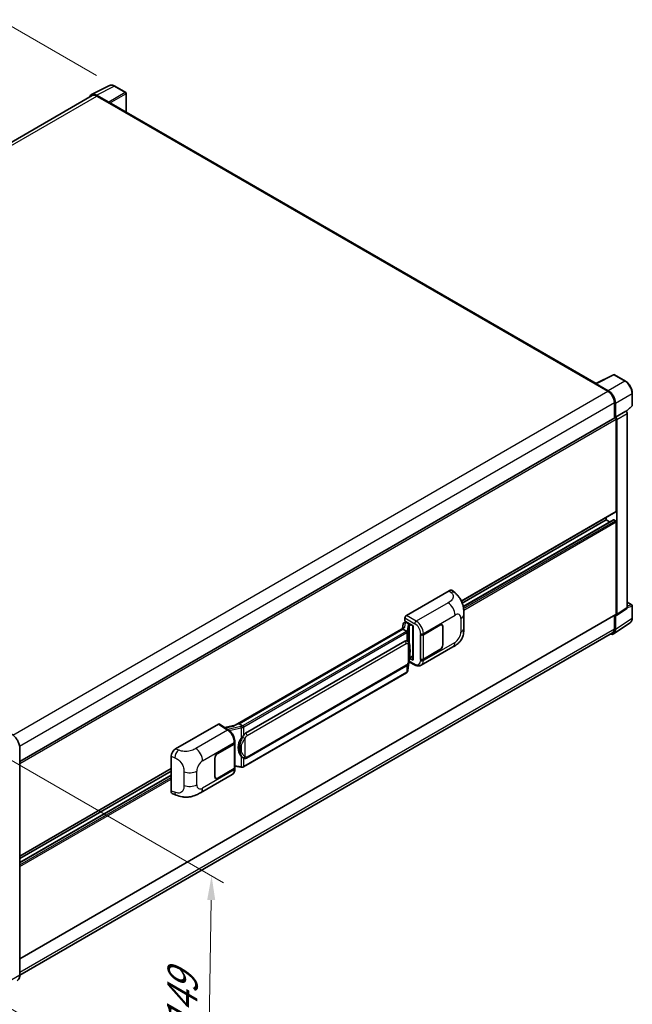
# Model space of a CAD drawing. Units: millimetres. Extents: x 58 to 11663, y 32 to 1578.
# Drawn here: x 898 to 1100, y 241 to 565 of the extents above; entities that cross this region are included whole.
import ezdxf

# ---------------------------------------------------------------- set-up
doc = ezdxf.new("R2010")
doc.units = ezdxf.units.MM
doc.header["$LTSCALE"] = 4
doc.layers.get('Defpoints').update_dxf_attribs({"lineweight": 25})
for name, color, linetype, lineweight in [('Dimension (ISO)', 7, 'Continuous', 18), ('Dimension (ISO) @ 1', 7, 'Continuous', 18), ('Visible (ISO)', 7, 'Continuous', 35), ('Visible Narrow (ISO)', 7, 'Continuous', 25)]:
    doc.layers.add(name, color=color, linetype=linetype, lineweight=lineweight)
doc.styles.add('Note Text (TK)', font='txt')
doc.dimstyles.new('Default - Method 1b (TK)', dxfattribs={"dimscale": 4, "dimtxt": 2.5, "dimasz": 2.5, "dimexe": 1, "dimexo": 1.5, "dimgap": 1, "dimtad": 1, "dimtoh": 1, "dimrnd": 1e-08, "dimdsep": 46, "dimtxsty": 'Note Text (TK)', "dimcen": 0.09, "dimdle": 5, "dimclrd": 100, "dimclre": 100, "dimclrt": 7, "dimadec": 1, "dimazin": 1, "dimtfac": 1, "dimtmove": 0, "dimatfit": 3, "dimfxl": 1, "dimtolj": 1, "dimlwd": -1, "dimlwe": -1, "dimarcsym": 0})

# ---------------------------------------------------------------- blocks, each defined once
blk = doc.blocks.new('*D291')
at = {"layer": 'Defpoints', "color": 0}
for p in [(895.59, 562.75), (929.53, 543.15), (717.27, 419.5)]:
    blk.add_point(p, dxfattribs=at)
at = {"layer": 'Dimension (ISO)', "color": 100}
for p, q in [((923.55, 546.61), (891.6, 565.05)), ((690.44, 443.02), (888.68, 558.71)), ((711.29, 422.96), (679.54, 441.29))]:
    blk.add_line(p, q, dxfattribs=at)
for points in [[(888.01, 559.87), (889.36, 557.56), (895.59, 562.75)], [(689.77, 444.17), (691.11, 441.87), (683.53, 438.99)]]:
    blk.add_solid(points, dxfattribs=at)
at = {"layer": 'Dimension (ISO)', "color": 7, "insert": (776.46, 503.64), "char_height": 8, "attachment_point": 4, "rotation": 30.2678, "style": 'Note Text (TK)'}
blk.add_mtext('\\A1;{\\Q-29.732;\\W0.819;\\H0.816x; \\fＭＳ Ｐゴシック|b0|i0;\\H10.0000;450}', dxfattribs=at)
blk = doc.blocks.new('*D289')
at = {"layer": 'Defpoints', "color": 0}
for p in [(887.92, 325.33), (961.46, 282.88), (886.59, 244.1)]:
    blk.add_point(p, dxfattribs=at)
at = {"layer": 'Dimension (ISO)', "color": 100}
for p, q in [((893.87, 321.9), (965.43, 280.59)), ((960.26, 209.64), (961.33, 274.88)), ((892.53, 240.67), (964.09, 199.35))]:
    blk.add_line(p, q, dxfattribs=at)
for points in [[(960, 274.9), (962.66, 274.86), (961.46, 282.88)], [(958.93, 209.66), (961.59, 209.62), (960.13, 201.64)]]:
    blk.add_solid(points, dxfattribs=at)
at = {"layer": 'Dimension (ISO)', "color": 7, "insert": (951.59, 229.79), "char_height": 8, "attachment_point": 4, "rotation": 89.0597, "style": 'Note Text (TK)'}
blk.add_mtext('\\A1;{\\Q29.060;\\W0.824;\\H0.816x; \\fＭＳ Ｐゴシック|b0|i0;\\H10.0000;149}', dxfattribs=at)

msp = doc.modelspace()

# ---------------------------------------------------------------- linework, layer by layer
at = {"layer": 'Visible (ISO)'}
for p, q in [((921.9063, 540.4074), (927.7727, 543.3373)), ((933.1472, 541.0645), (929.5344, 543.1504)), ((922.1323, 540.0179), (726.5789, 427.1151)), ((927.5215, 537.896), (923.513, 540.2103)), ((923.6323, 539.8693), (927.875, 537.4198)), ((933.3139, 534.6178), (933.3139, 540.7758)), ((927.7571, 537.4879), (927.7571, 537.488)), ((1088.2387, 445.172), (928.375, 537.4693)), ((1088.1095, 445.1075), (1093.9759, 448.0373)), ((1097.9044, 445.9419), (1094.2915, 448.0278)), ((1087.9168, 445.0196), (1092.1594, 442.5701)), ((1088.0346, 444.9517), (1088.0346, 444.9516)), ((1092.2787, 442.7734), (1088.2702, 445.0877)), ((1100.1911, 437.9453), (1100.1911, 441.9812)), ((1094.2808, 438.8959), (1094.2808, 433.7014)), ((1094.6343, 434.065), (1094.6343, 438.6934)), ((1094.6343, 434.065), (1098.0464, 436.0349)), ((1098.0467, 436.0348), (1098.0464, 436.0349)), ((1098.1786, 435.9368), (1100.0842, 437.7007)), ((1098.5178, 371.2722), (1098.5178, 435.2188)), ((898.2253, 320.5087), (1094.4676, 433.8093)), ((1094.6346, 434.0648), (1094.6343, 434.065)), ((1094.87, 403.0381), (1094.87, 433.3845)), ((1095.1057, 369.0171), (1095.1057, 433.2488)), ((1043.8221, 373.4528), (1094.801, 402.8855)), ((1044.1065, 372.7772), (1091.5702, 400.1804)), ((1044.427, 371.6418), (1093.9686, 400.2447)), ((1091.5702, 400.1804), (1091.5702, 401.0202)), ((1092.7137, 399.5202), (1091.5702, 400.1804)), ((1094.6343, 399.9082), (1094.0686, 400.2348)), ((1094.87, 369.1535), (1094.87, 399.4999)), ((1025.6911, 368.677), (1039.8167, 376.8324)), ((1040.9537, 376.8528), (1041.7282, 376.1511)), ((1094.9792, 368.7191), (1098.3912, 370.9742)), ((1098.5178, 373.0558), (1100.0244, 372.1859)), ((1100.1911, 367.8614), (1100.1911, 371.8973)), ((898.2253, 255.5079), (1094.801, 369.0009)), ((1025.22, 366.772), (1025.22, 367.861)), ((1025.22, 366.772), (1027.9033, 365.2229)), ((1044.6485, 364.5589), (1044.6485, 369.063)), ((1094.2808, 368.7005), (1094.2808, 364.3225)), ((1094.6343, 364.1168), (1094.6343, 368.7452)), ((1094.6343, 368.7452), (1094.6346, 368.7451)), ((1024.8996, 364.6638), (969.1942, 332.5023)), ((1024.5176, 364.1892), (970.5324, 333.0208)), ((1024.6671, 365.9177), (1024.3911, 364.3703)), ((1024.5176, 364.1892), (1024.5109, 364.2201)), ((1025.6879, 363.5135), (1024.5176, 364.1892)), ((1025.0659, 366.3369), (1025.4219, 366.4191)), ((1025.3799, 366.4094), (1025.614, 366.5446)), ((1025.6961, 366.3665), (1026.6389, 365.8222)), ((1027.8056, 365.2792), (1027.8056, 354.1304)), ((1027.9033, 365.2229), (1027.9033, 354.001)), ((1031.2857, 362.3813), (1036.7694, 365.5473)), ((1031.3129, 362.3425), (1036.7694, 365.4929)), ((1037.4027, 365.5556), (1037.1946, 365.6758)), ((1037.6651, 364.9757), (1037.6651, 358.9881)), ((1037.7122, 365.003), (1037.7122, 359.0153)), ((1094.0016, 362.6268), (1099.4721, 366.2423)), ((1093.6594, 362.9492), (898.2239, 250.1144)), ((972.689, 329.9249), (1025.1893, 360.236)), ((1025.9778, 360.2612), (1025.9653, 360.2684)), ((1030.3426, 362.3811), (1030.3596, 362.3719)), ((1030.3426, 354.2161), (1030.3426, 362.3811)), ((1030.3701, 362.3425), (1030.3924, 362.3554)), ((1030.3701, 354.2864), (1030.3701, 362.3425)), ((1030.576, 352.2601), (1041.0337, 358.2978)), ((1036.7694, 357.3823), (1031.2857, 354.2163)), ((1036.7694, 357.4368), (1031.3129, 354.2864)), ((1027.9033, 354.001), (1026.7859, 354.559)), ((1026.796, 354.6388), (1026.8098, 354.6516)), ((1026.8032, 354.6455), (1027.8056, 355.2243)), ((1030.4196, 354.2606), (1030.3426, 354.2161)), ((1030.3596, 354.207), (1030.3426, 354.2161)), ((973.0224, 321.6997), (1025.5227, 352.0108)), ((1026.2111, 350.5837), (1026.4561, 353.2557)), ((1026.5044, 353.374), (1028.633, 352.3109)), ((1025.7554, 349.822), (971.9849, 318.7776)), ((949.5764, 324.7322), (963.702, 332.8876)), ((964.0466, 332.9136), (967.0896, 330.9024)), ((969.2737, 332.5483), (965.7892, 331.7618)), ((970.4588, 333.0131), (970.5324, 333.0208)), ((970.5324, 333.0208), (971.7027, 332.3451)), ((898.2253, 250.2171), (898.2253, 324.7905)), ((963.466, 323.2255), (968.9497, 326.3916)), ((963.466, 323.1711), (968.9225, 326.3214)), ((969.1178, 326.5549), (969.1178, 318.5375)), ((969.145, 326.6637), (969.145, 327.0829)), ((948.1453, 310.8321), (948.1453, 322.2829)), ((962.5232, 315.6049), (962.5232, 321.5926)), ((962.5703, 315.6321), (962.5703, 321.6198)), ((971.9006, 321.7075), (971.888, 321.7148)), ((898.2253, 289.3925), (948.1453, 318.2138)), ((968.9225, 318.2653), (963.466, 315.115)), ((968.9497, 318.2266), (963.466, 315.0606)), ((969.1178, 318.9963), (971.1331, 318.7042)), ((969.145, 318.0797), (969.145, 318.4988)), ((898.2253, 288.5526), (948.1453, 317.374)), ((898.2253, 287.2322), (948.1453, 316.0536)), ((957.821, 310.255), (968.2786, 316.2927)), ((962.8327, 315.0523), (962.6245, 315.1725)), ((948.6664, 309.8792), (949.7732, 309.4855))]:
    msp.add_line(p, q, dxfattribs=at)
for centre, start, end in [((932.9806, 540.7758), 0, 60), ((1094.1249, 447.7391), 60, 116.538708), ((1099.8578, 437.9453), 312.789481, 0), ((1099.8578, 371.8973), 0, 60)]:
    msp.add_arc(centre, 0.3333, start, end, dxfattribs=at)
for centre, major_axis, ratio, start_param, end_param in [((923.5159, 537.4854), (-1.6687, 2.8903), 0.5766475, 5.49839613, 6.80992005), ((923.6323, 537.4198), (-1.5, 2.5981), 0.57735027, 5.49778714, 6.28318531), ((927.5213, 537.6239), (0.1667, -0.2887), 0.5780539, 0.78600715, 2.3555855), ((927.875, 536.6033), (0.5, 0.866), 0.57735027, 0, 0.78539816), ((1087.9168, 444.2031), (0.5, 0.866), 0.57735027, 0.53865784, 0.78539816), ((1088.2705, 444.8152), (-0.1669, 0.289), 0.5766475, 5.49839613, 7.06797448), ((1092.1594, 440.1206), (1.5, -2.5981), 0.57735027, 0.78539816, 2.35619449), ((1092.2758, 440.0518), (1.6667, -2.8868), 0.5780539, 0.78600715, 2.3555855), ((1098.0461, 435.4904), (-0.3333, 0.5774), 0.5780539, 3.9275998, 5.49717816), ((1094.6343, 433.5206), (-0.1667, 0.2887), 0.57735027, 3.92699082, 6.28318531), ((1094.634, 433.5205), (0.3333, -0.5774), 0.5780539, 0.78600715, 2.3555855), ((1094.6343, 403.1742), (0.1667, -0.2887), 0.57735027, 0, 0.78539816), ((1094.0686, 400.0715), (-0.1, 0.1732), 0.57735027, 5.49778714, 6.28318531), ((1094.6343, 399.636), (-0.1667, 0.2887), 0.57735027, 3.92699082, 5.49778714), ((1039.8071, 375.1929), (1.0399, 1.7391), 0.57333637, 6.16912861, 7.08294563), ((1098.0461, 371.5451), (0.3337, -0.5781), 0.5766475, 0.03486413, 0.78478918), ((1025.6917, 368.1327), (-0.3333, -0.5774), 0.5780539, 3.9275998, 5.49717816), ((1094.634, 369.2901), (0.3337, -0.5781), 0.5766475, 5.49839613, 7.06797448), ((1094.6343, 369.2896), (0.1667, -0.2887), 0.57735027, 0, 0.78539816), ((1027.7884, 364.7921), (-3.2788, -0.5656), 0.21633748, 5.59704541, 6.29236196), ((1025.3778, 366.1057), (-0.6577, -0.4747), 0.60953579, 5.67908615, 5.72119938), ((1025.3069, 365.7083), (-0.505, 0.4801), 0.8492429, 5.1814121, 6.75220843), ((1025.6269, 365.7822), (-0.2459, 0.6242), 0.65380937, 5.5951678, 6.18580465), ((1026.6043, 365.53), (0.1229, -0.3121), 0.65380937, 0.88277882, 2.45357514), ((1036.7694, 364.4586), (0.6667, 1.1547), 0.57735027, 5.49778714, 7.06858347), ((1036.7694, 364.4586), (0.6333, 1.097), 0.57735027, 5.49778714, 7.06858347), ((1092.2758, 365.4817), (1.6687, -2.8903), 0.5766475, 5.75645056, 7.06797448), ((1092.1594, 365.5473), (1.5, -2.5981), 0.57735027, 0, 0.78539816), ((1025.1893, 356.1399), (0.5101, 4.2164), 0.40142867, 6.20843387, 6.57591032), ((1030.8143, 362.6534), (0.6667, 0), 0.57735027, 3.9618974, 5.49778714), ((1030.8415, 362.6147), (-0.6667, 0), 0.57735027, 0.78539816, 2.35619449), ((1036.7694, 358.471), (0.6667, 1.1547), 0.57735027, 3.92699082, 5.49778714), ((1036.7694, 358.471), (-0.6333, -1.097), 0.57735027, 0.78539816, 2.35619449), ((1026.6043, 354.9156), (0.1986, -0.2697), 0.48800029, 0.05438476, 0.7310134), ((1028.139, 354.1371), (0.3333, 0.0097), 0.55686057, 3.12531633, 3.9107145), ((1030.8143, 354.4885), (-0.6667, 0), 0.57735027, 0.82030475, 2.35619449), ((1030.8415, 354.5586), (0.6667, 0), 0.57735027, 3.92699082, 5.49778714), ((963.7014, 332.3426), (0.3337, 0.5781), 0.5766475, 6.24832118, 7.06797448), ((967.6386, 330.0646), (3.208, 2.8503), 0.24152145, 0.32505614, 1.02037269), ((973.5475, 325.3332), (0.3052, 4.0909), 0.80430597, 0.8807959, 2.44577737), ((972.689, 325.8288), (0.5101, 4.2164), 0.40142867, 0.29272501, 0.66020146), ((949.586, 323.1038), (-1.0337, -1.7271), 0.58101844, 3.94848943, 5.51262657), ((968.4511, 326.5936), (0.6667, 0), 0.57735027, 5.49778714, 6.15636264), ((968.4783, 326.6637), (0.6667, 0), 0.57735027, 5.49778714, 6.28318531), ((963.466, 322.1369), (-0.6667, -1.1547), 0.57735027, 3.92699082, 5.49778714), ((963.466, 322.1369), (0.6333, 1.097), 0.57735027, 0.78539816, 2.35619449), ((968.4511, 318.5375), (0.6667, 0), 0.57735027, 5.49778714, 6.28318531), ((968.4783, 318.4988), (0.6667, 0), 0.57735027, 5.49778714, 6.56987888), ((963.466, 316.1492), (-0.6667, -1.1547), 0.57735027, 5.49778714, 7.06858347), ((963.466, 316.1492), (-0.6333, -1.097), 0.57735027, 5.49778714, 7.06858347), ((949.586, 311.6748), (-1.0399, -1.7391), 0.57333637, 5.51880849, 6.397242)]:
    msp.add_ellipse(centre, major_axis=major_axis, ratio=ratio, start_param=start_param, end_param=end_param, dxfattribs=at)
for points, knots in [([(929.5344, 543.1504), (929.4158, 543.2188), (929.2957, 543.2779), (929.0545, 543.375), (928.9333, 543.4132), (928.6913, 543.4665), (928.5705, 543.4815), (928.332, 543.4861), (928.2142, 543.4756), (927.9863, 543.427), (927.8761, 543.3889), (927.7727, 543.3373)], [-0.784789176, -0.784789176, -0.784789176, -0.784789176, -0.634804167, -0.634804167, -0.484819157, -0.484819157, -0.334834148, -0.334834148, -0.184849139, -0.184849139, -0.03486413, -0.03486413, -0.03486413, -0.03486413]), ([(1100.1911, 441.9812), (1100.1911, 442.1245), (1100.1814, 442.2717), (1100.1433, 442.571), (1100.1151, 442.7231), (1100.041, 443.0292), (1099.9952, 443.1833), (1099.8873, 443.4902), (1099.8252, 443.643), (1099.6861, 443.9443), (1099.6092, 444.0928), (1099.4421, 444.3821), (1099.3521, 444.523), (1099.1606, 444.7941), (1099.0593, 444.9243), (1098.8475, 445.1712), (1098.737, 445.2879), (1098.5089, 445.5051), (1098.3913, 445.6056), (1098.1511, 445.7882), (1098.0285, 445.8702), (1097.9044, 445.9419)], [-0.78478918, -0.78478918, -0.78478918, -0.78478918, -0.62783134, -0.62783134, -0.47087351, -0.47087351, -0.31391567, -0.31391567, -0.15695784, -0.15695784, 0, 0, 0.15695784, 0.15695784, 0.31391567, 0.31391567, 0.47087351, 0.47087351, 0.62783134, 0.62783134, 0.78478918, 0.78478918, 0.78478918, 0.78478918]), ([(1041.7282, 376.1511), (1041.9444, 375.9552), (1042.2124, 375.7157), (1042.6849, 375.2082), (1042.9022, 374.941), (1043.379, 374.2758), (1043.6374, 373.8504), (1043.9607, 373.1565), (1044.0556, 372.9242), (1044.2446, 372.3846), (1044.3317, 372.0719), (1044.4787, 371.415), (1044.534, 371.0675), (1044.6383, 370.1554), (1044.6485, 369.5648), (1044.6485, 369.063)], [0, 0, 0, 0, 0.18362486, 0.18362486, 0.36333296, 0.36333296, 0.60386192, 0.60386192, 0.71569796, 0.71569796, 0.86115341, 0.86115341, 1.02941414, 1.02941414, 1.30785701, 1.30785701, 1.30785701, 1.30785701]), ([(1099.4721, 366.2423), (1099.5685, 366.306), (1099.6566, 366.3824), (1099.8127, 366.5555), (1099.8807, 366.6522), (1099.996, 366.861), (1100.0433, 366.9732), (1100.1182, 367.2094), (1100.1458, 367.3335), (1100.1822, 367.591), (1100.1911, 367.7244), (1100.1911, 367.8614)], [0.03486413, 0.03486413, 0.03486413, 0.03486413, 0.184849139, 0.184849139, 0.334834148, 0.334834148, 0.484819157, 0.484819157, 0.634804167, 0.634804167, 0.784789176, 0.784789176, 0.784789176, 0.784789176]), ([(1025.9165, 363.0974), (1025.9165, 363.0981), (1025.9166, 363.0987), (1025.9203, 363.1361), (1025.9178, 363.1754), (1025.9006, 363.2565), (1025.8855, 363.2976), (1025.8443, 363.3744), (1025.8188, 363.4095), (1025.7607, 363.4689), (1025.7286, 363.4927), (1025.6953, 363.5095)], [-0.0778087689, -0.0778087689, -0.0778087689, -0.0778087689, -0.0774791395, -0.0774791395, -0.0585788033, -0.0585788033, -0.0389062325, -0.0389062325, -0.0193765361, -0.0193765361, 0, 0, 0, 0]), ([(1044.6485, 364.5589), (1044.6485, 364.074), (1044.64, 363.5338), (1044.5389, 362.6991), (1044.4851, 362.3828), (1044.3603, 361.8846), (1044.3074, 361.7053), (1044.1762, 361.3423), (1044.096, 361.1562), (1043.8837, 360.7513), (1043.7406, 360.5326), (1043.4486, 360.1581), (1043.2991, 359.9934), (1042.9103, 359.6065), (1042.6669, 359.3995), (1041.9775, 358.8631), (1041.4873, 358.5597), (1041.0337, 358.2978)], [0, 0, 0, 0, 0.26907114, 0.26907114, 0.43224894, 0.43224894, 0.52213259, 0.52213259, 0.61371232, 0.61371232, 0.72841245, 0.72841245, 0.83295305, 0.83295305, 0.995563, 0.995563, 1.28301074, 1.28301074, 1.28301074, 1.28301074]), ([(1026.3095, 359.9951), (1026.2919, 360.0138), (1026.2735, 360.0324), (1026.2352, 360.0694), (1026.2152, 360.0878), (1026.1734, 360.1241), (1026.1515, 360.1421), (1026.1058, 360.1775), (1026.0818, 360.1948), (1026.0316, 360.2288), (1026.0054, 360.2453), (1025.9778, 360.2612)], [-0.1703054541, -0.1703054541, -0.1703054541, -0.1703054541, -0.1584465752, -0.1584465752, -0.1465876964, -0.1465876964, -0.1347288175, -0.1347288175, -0.1228699387, -0.1228699387, -0.1110110598, -0.1110110598, -0.1110110598, -0.1110110598]), ([(1026.8783, 357.8713), (1026.8762, 358.0124), (1026.8727, 358.1512), (1026.859, 358.4271), (1026.8488, 358.5641), (1026.8158, 358.8394), (1026.7931, 358.9777), (1026.7237, 359.2605), (1026.6772, 359.4051), (1026.538, 359.7001), (1026.4442, 359.8522), (1026.3095, 359.9951)], [-0.42564821, -0.42564821, -0.42564821, -0.42564821, -0.340518568, -0.340518568, -0.255388926, -0.255388926, -0.170259284, -0.170259284, -0.085129642, -0.085129642, 0, 0, 0, 0]), ([(1026.8783, 356.1249), (1026.8798, 356.2526), (1026.881, 356.3784), (1026.8828, 356.6258), (1026.8834, 356.7474), (1026.884, 356.9858), (1026.884, 357.1026), (1026.8834, 357.3313), (1026.8828, 357.4431), (1026.881, 357.6614), (1026.8798, 357.7679), (1026.8783, 357.8713)], [-0.318622721, -0.318622721, -0.318622721, -0.318622721, -0.254898176, -0.254898176, -0.191173632, -0.191173632, -0.127449088, -0.127449088, -0.063724544, -0.063724544, 0, 0, 0, 0]), ([(1026.4321, 353.2011), (1026.5302, 353.4185), (1026.5977, 353.6312), (1026.7038, 354.0475), (1026.7414, 354.2502), (1026.7996, 354.6469), (1026.8199, 354.8414), (1026.85, 355.2229), (1026.8597, 355.4097), (1026.8728, 355.7745), (1026.8763, 355.9524), (1026.8783, 356.1249)], [-0.425024641, -0.425024641, -0.425024641, -0.425024641, -0.340019712, -0.340019712, -0.255014784, -0.255014784, -0.170009856, -0.170009856, -0.085004928, -0.085004928, 0, 0, 0, 0]), ([(1025.5227, 352.0108), (1025.6376, 352.0771), (1025.7334, 352.1576), (1025.8939, 352.3171), (1025.9605, 352.3982), (1026.0807, 352.5602), (1026.1334, 352.6405), (1026.2297, 352.7995), (1026.2736, 352.8788), (1026.3553, 353.0366), (1026.3931, 353.1152), (1026.4296, 353.1957), (1026.4309, 353.1984), (1026.4321, 353.2011)], [-0.170496085, -0.170496085, -0.170496085, -0.170496085, -0.1375677, -0.1375677, -0.103468483, -0.103468483, -0.069369266, -0.069369266, -0.035270049, -0.035270049, -0.001170832, -0.001170832, 0, 0, 0, 0]), ([(1025.8861, 349.9109), (1025.9216, 349.9485), (1025.955, 349.9878), (1026.0166, 350.0695), (1026.0449, 350.112), (1026.0958, 350.1998), (1026.1184, 350.2451), (1026.157, 350.3383), (1026.1731, 350.3861), (1026.1978, 350.4837), (1026.2065, 350.5335), (1026.2111, 350.5837)], [-1.489339836, -1.489339836, -1.489339836, -1.489339836, -1.362514136, -1.362514136, -1.235688435, -1.235688435, -1.108862734, -1.108862734, -0.982037034, -0.982037034, -0.855211333, -0.855211333, -0.855211333, -0.855211333]), ([(1030.576, 352.2601), (1030.4587, 352.1923), (1030.3328, 352.1396), (1030.0734, 352.0659), (1029.9399, 352.0448), (1029.6724, 352.0315), (1029.5384, 352.0391), (1029.2732, 352.0788), (1029.1421, 352.1109), (1028.8841, 352.1959), (1028.7573, 352.2488), (1028.633, 352.3109)], [0.785398163, 0.785398163, 0.785398163, 0.785398163, 0.935496479, 0.935496479, 1.085594795, 1.085594795, 1.23569311, 1.23569311, 1.385791426, 1.385791426, 1.535889742, 1.535889742, 1.535889742, 1.535889742]), ([(1025.7554, 349.822), (1025.7636, 349.8267), (1025.7718, 349.8316), (1025.7879, 349.8414), (1025.7959, 349.8464), (1025.8118, 349.8565), (1025.8197, 349.8617), (1025.8353, 349.8722), (1025.843, 349.8776), (1025.8583, 349.8885), (1025.8659, 349.894), (1025.8734, 349.8996)], [1.570796327, 1.570796327, 1.570796327, 1.570796327, 1.596526194, 1.596526194, 1.622256061, 1.622256061, 1.647985928, 1.647985928, 1.673715795, 1.673715795, 1.699445662, 1.699445662, 1.699445662, 1.699445662]), ([(1025.9165, 350.0335), (1025.9165, 350.033), (1025.9166, 350.0324), (1025.9203, 350.0008), (1025.9178, 349.9728), (1025.9019, 349.9286), (1025.8897, 349.9118), (1025.8734, 349.8996)], [-0.0003297628, -0.0003297628, -0.0003297628, -0.0003297628, 0, 0, 0.0189079865, 0.0189079865, 0.0357441925, 0.0357441925, 0.0357441925, 0.0357441925]), ([(971.9519, 331.941), (971.9518, 331.9415), (971.9517, 331.9421), (971.9467, 331.9745), (971.9369, 332.0095), (971.908, 332.0839), (971.8888, 332.1226), (971.8436, 332.1971), (971.8182, 332.2322), (971.7644, 332.2941), (971.7366, 332.3204), (971.7094, 332.3407)], [-0.0003297628, -0.0003297628, -0.0003297628, -0.0003297628, 0, 0, 0.0189079865, 0.0189079865, 0.0385885202, 0.0385885202, 0.0581261217, 0.0581261217, 0.0775105008, 0.0775105008, 0.0775105008, 0.0775105008]), ([(898.2253, 324.7905), (898.2253, 325.1334), (898.1784, 325.4998), (897.9975, 326.2472), (897.8634, 326.6281), (897.5211, 327.3697), (897.313, 327.7303), (896.8419, 328.3975), (896.579, 328.7041), (896.0222, 329.2345), (895.7283, 329.4583), (895.4314, 329.6297)], [1.57079633, 1.57079633, 1.57079633, 1.57079633, 1.88495559, 1.88495559, 2.19911486, 2.19911486, 2.51327412, 2.51327412, 2.82743339, 2.82743339, 3.14159265, 3.14159265, 3.14159265, 3.14159265]), ([(969.145, 327.0829), (969.145, 327.3629), (969.1093, 327.6517), (968.977, 328.2323), (968.8803, 328.5241), (968.6348, 329.0925), (968.4861, 329.3688), (968.1469, 329.8868), (967.9566, 330.1284), (967.5447, 330.5589), (967.3233, 330.7479), (967.0896, 330.9024)], [0, 0, 0, 0, 0.30717795, 0.30717795, 0.6143559, 0.6143559, 0.92153385, 0.92153385, 1.22871179, 1.22871179, 1.53588974, 1.53588974, 1.53588974, 1.53588974]), ([(971.2041, 328.1265), (971.3226, 328.279), (971.4494, 328.4471), (971.74, 328.8396), (971.9055, 329.0667), (972.0539, 329.2848)], [0.251927497, 0.251927497, 0.251927497, 0.251927497, 0.346143771, 0.346143771, 0.465492697, 0.465492697, 0.465492697, 0.465492697]), ([(971.8882, 321.7148), (971.7869, 321.7733), (971.6816, 321.8548), (971.4494, 322.0682), (971.3226, 322.2076), (971.2041, 322.3506)], [1.13986773, 1.13986773, 1.13986773, 1.13986773, 1.216302642, 1.216302642, 1.310518917, 1.310518917, 1.310518917, 1.310518917]), ([(971.9006, 321.7075), (971.9522, 321.6777), (972.0084, 321.65), (972.1318, 321.602), (972.1991, 321.5818), (972.3457, 321.5543), (972.4255, 321.5471), (972.594, 321.553), (972.6823, 321.5663), (972.8581, 321.6171), (972.9449, 321.655), (973.0224, 321.6997)], [-0.11101106, -0.11101106, -0.11101106, -0.11101106, -0.088808848, -0.088808848, -0.066606636, -0.066606636, -0.044404424, -0.044404424, -0.022202212, -0.022202212, 0, 0, 0, 0]), ([(968.2786, 316.2927), (968.4003, 316.3629), (968.5116, 316.4504), (968.7056, 316.6498), (968.7884, 316.7615), (968.9258, 316.999), (968.9805, 317.1248), (969.0655, 317.3853), (969.0959, 317.52), (969.1356, 317.7956), (969.145, 317.9365), (969.145, 318.0797)], [-0.785398163, -0.785398163, -0.785398163, -0.785398163, -0.628318531, -0.628318531, -0.471238898, -0.471238898, -0.314159265, -0.314159265, -0.157079633, -0.157079633, 0, 0, 0, 0]), ([(971.1331, 318.7042), (971.1817, 318.6971), (971.2302, 318.6914), (971.3265, 318.6825), (971.3743, 318.6794), (971.4688, 318.6761), (971.5154, 318.6758), (971.607, 318.6782), (971.6521, 318.6808), (971.7403, 318.6892), (971.7835, 318.695), (971.8257, 318.7025)], [0.855211333, 0.855211333, 0.855211333, 0.855211333, 0.984372553, 0.984372553, 1.113533773, 1.113533773, 1.242694993, 1.242694993, 1.371856212, 1.371856212, 1.501017432, 1.501017432, 1.501017432, 1.501017432]), ([(971.9519, 318.877), (971.9518, 318.8764), (971.9517, 318.8758), (971.9467, 318.8391), (971.9369, 318.8069), (971.908, 318.7525), (971.8888, 318.7312), (971.8535, 318.7101), (971.8399, 318.705), (971.8257, 318.7025)], [-0.0778087689, -0.0778087689, -0.0778087689, -0.0778087689, -0.0774791395, -0.0774791395, -0.0585788033, -0.0585788033, -0.0389062325, -0.0389062325, -0.0279382932, -0.0279382932, -0.0279382932, -0.0279382932]), ([(971.8527, 318.7107), (971.8618, 318.7147), (971.8709, 318.7189), (971.8889, 318.7272), (971.8978, 318.7315), (971.9156, 318.7403), (971.9244, 318.7447), (971.9419, 318.7538), (971.9506, 318.7584), (971.9679, 318.7679), (971.9764, 318.7727), (971.9849, 318.7776)], [1.437762728, 1.437762728, 1.437762728, 1.437762728, 1.464369448, 1.464369448, 1.490976168, 1.490976168, 1.517582887, 1.517582887, 1.544189607, 1.544189607, 1.570796327, 1.570796327, 1.570796327, 1.570796327]), ([(957.821, 310.255), (957.432, 310.0304), (956.9735, 309.7779), (956.1001, 309.3868), (955.6705, 309.2224), (954.8458, 308.987), (954.4529, 308.9048), (953.6737, 308.8132), (953.2822, 308.8014), (952.5205, 308.8313), (952.1436, 308.8727), (951.0817, 309.0483), (950.3857, 309.2676), (949.7732, 309.4855)], [0, 0, 0, 0, 0.24648635, 0.24648635, 0.47055558, 0.47055558, 0.64899431, 0.64899431, 0.82358511, 0.82358511, 1.00416753, 1.00416753, 1.34397561, 1.34397561, 1.34397561, 1.34397561]), ([(897.348, 248.318), (897.4615, 248.3835), (897.5659, 248.4645), (897.753, 248.6538), (897.8357, 248.7621), (897.9775, 249.0016), (898.0367, 249.1328), (898.1312, 249.4142), (898.1666, 249.5643), (898.2136, 249.8801), (898.2253, 250.0457), (898.2253, 250.2171)], [0.785398163, 0.785398163, 0.785398163, 0.785398163, 0.942477796, 0.942477796, 1.099557429, 1.099557429, 1.256637061, 1.256637061, 1.413716694, 1.413716694, 1.570796327, 1.570796327, 1.570796327, 1.570796327])]:
    msp.add_open_spline(points, degree=3, knots=knots, dxfattribs=at)
for points in [[(1025.6953, 363.5095), (1025.6927, 363.5108), (1025.6901, 363.5122), (1025.6879, 363.5135)], [(1025.8244, 360.3292), (1025.8778, 360.3124), (1025.9245, 360.2919), (1025.9653, 360.2683)], [(971.7027, 332.3451), (971.7049, 332.3438), (971.7072, 332.3423), (971.7094, 332.3407)]]:
    msp.add_open_spline(points, degree=3, dxfattribs=at)
at = {"layer": 'Visible Narrow (ISO)'}
for p, q in [((923.513, 540.2103), (929.3759, 543.1384)), ((929.3759, 543.1384), (932.9888, 541.0525)), ((727.459, 426.6086), (923.6323, 539.8693)), ((932.9888, 541.0525), (927.5215, 537.896)), ((927.7571, 537.488), (933.2244, 540.6445)), ((933.2244, 540.6445), (933.2244, 534.6695)), ((927.875, 537.4198), (1087.9168, 445.0196)), ((1088.2702, 445.0877), (1094.1331, 448.0158)), ((1094.1331, 448.0158), (1097.746, 445.9299)), ((1097.746, 445.9299), (1092.2787, 442.7734)), ((895.94, 329.2828), (1092.1594, 442.5701)), ((1094.6343, 438.6934), (1100.1016, 441.85)), ((1100.1016, 441.85), (1100.1016, 437.8141)), ((898.1366, 325.652), (1094.2808, 438.8959)), ((1098.0467, 436.0348), (1094.6346, 434.0648)), ((1095.1057, 433.2488), (1098.5178, 435.2188)), ((1100.1016, 437.8141), (1098.1235, 435.9831)), ((898.2253, 319.8517), (1094.87, 433.3845)), ((1043.7792, 373.5408), (1094.87, 403.0381)), ((1044.4394, 371.5813), (1094.0686, 400.2348)), ((1044.5402, 370.9863), (1094.6343, 399.9082)), ((1044.5983, 370.4755), (1094.87, 399.4999)), ((1039.8167, 376.8324), (1040.4347, 376.2725)), ((1039.4493, 372.8603), (1028.9474, 366.797)), ((1098.5178, 371.2722), (1095.1057, 369.0171)), ((1098.5178, 373.0021), (1099.9163, 372.1947)), ((1099.9163, 372.1947), (1098.5178, 371.7575)), ((1098.5178, 371.2709), (1100.1016, 371.766)), ((1100.1016, 371.766), (1100.1016, 367.7301)), ((898.2253, 255.6206), (1094.87, 369.1535)), ((1025.22, 367.861), (1028.4763, 365.981)), ((1028.9474, 366.797), (1025.6911, 368.677)), ((1031.2857, 362.8004), (1041.724, 368.827)), ((1043.6721, 367.7022), (1043.6721, 363.198)), ((1100.1016, 367.7301), (1094.6343, 364.1168)), ((898.2253, 251.1299), (1094.2808, 364.3225)), ((970.4588, 333.0131), (1024.5109, 364.2201)), ((1025.1741, 364.8039), (1025.4424, 366.3079)), ((1025.4424, 366.3079), (1025.6961, 366.3665)), ((1025.6961, 366.3665), (1025.8092, 366.4318)), ((1026.2846, 365.6002), (1025.9469, 363.7069)), ((1026.2117, 363.3937), (1026.5494, 365.2869)), ((1026.5494, 365.2869), (1026.5494, 359.666)), ((1026.6389, 365.8222), (1026.5751, 365.8074)), ((1026.7521, 365.8875), (1026.6389, 365.8222)), ((1026.7431, 365.3716), (1026.84, 365.394)), ((1026.7431, 359.1787), (1026.7431, 365.3716)), ((1026.84, 365.394), (1027.2235, 365.6153)), ((1036.7223, 365.5201), (1036.7694, 365.4929)), ((1037.6638, 365.0309), (1037.7122, 365.003)), ((1025.5887, 363.4468), (971.8182, 332.4024)), ((972.0539, 331.9941), (1025.8244, 363.0385)), ((1025.8244, 363.0385), (1025.8244, 360.3292)), ((1026.2117, 360.0906), (1026.2117, 363.3937)), ((1030.3596, 362.791), (1030.3596, 362.3719)), ((1031.2857, 362.3813), (1031.2857, 362.8004)), ((1031.3129, 354.2864), (1031.3129, 362.3425)), ((973.1604, 329.1084), (1025.6608, 359.4195)), ((1026.2958, 359.2656), (1026.2958, 353.2032)), ((1026.8768, 356.106), (1026.8768, 357.8347)), ((1041.724, 359.8238), (1031.2857, 353.7972)), ((1036.7223, 357.4095), (1036.7694, 357.3823)), ((1037.7122, 359.0153), (1037.6651, 359.0425)), ((1026.84, 354.7795), (1026.8088, 354.7507)), ((1027.8056, 355.337), (1026.84, 354.7795)), ((1030.3596, 354.207), (1030.3596, 353.7878)), ((1031.2857, 353.7972), (1031.2857, 354.2163)), ((1025.6608, 352.316), (973.1604, 322.0049)), ((1025.8244, 352.2482), (1025.8244, 349.9746)), ((1026.4549, 353.2528), (1026.2117, 350.6007)), ((1026.2117, 350.6007), (1026.2117, 352.7707)), ((1028.4763, 352.6258), (1026.5752, 353.5752)), ((1025.8244, 349.9746), (972.0539, 318.9302)), ((963.702, 332.8876), (966.7385, 330.8807)), ((966.0257, 331.6055), (968.7299, 332.2158)), ((971.1132, 332.0486), (966.821, 331.0799)), ((967.2977, 330.7534), (971.2041, 331.635)), ((971.2041, 331.635), (971.2041, 328.1265)), ((972.0539, 329.2848), (972.0539, 331.9941)), ((966.7385, 330.8807), (956.2366, 324.8175)), ((972.5253, 322.1588), (972.5253, 328.2212)), ((898.1765, 324.7225), (898.1765, 250.1491)), ((950.4927, 324.3444), (949.5764, 324.7322)), ((958.5114, 320.7841), (968.9497, 326.8107)), ((968.9225, 326.3214), (968.9225, 318.2653)), ((968.9497, 326.8107), (968.9497, 326.3916)), ((971.2506, 325.7189), (971.2506, 323.9902)), ((948.1453, 322.2829), (949.325, 321.7836)), ((962.5243, 321.6463), (962.5703, 321.6198)), ((963.466, 323.1711), (963.42, 323.1977)), ((971.2041, 322.3506), (971.2041, 318.8421)), ((972.0539, 318.9302), (972.0539, 321.6324)), ((898.2253, 289.5052), (948.1453, 318.3266)), ((968.9497, 318.2266), (968.9497, 317.8075)), ((971.2041, 318.8421), (969.1178, 319.1445)), ((898.2253, 287.1646), (948.1453, 315.9859)), ((898.2253, 286.5114), (948.1453, 315.3327)), ((898.2253, 285.9671), (948.1453, 314.7884)), ((952.3422, 317.1752), (952.3422, 312.671)), ((956.5632, 312.9057), (956.5632, 317.4099)), ((968.9497, 317.8075), (958.5114, 311.7809)), ((962.5703, 315.6321), (962.5232, 315.6593)), ((963.466, 315.0606), (963.4175, 315.0886)), ((949.325, 310.4126), (948.1453, 310.8321)), ((898.1765, 250.1491), (890.7518, 245.8625))]:
    msp.add_line(p, q, dxfattribs=at)
for centre, major_axis, ratio, start_param, end_param in [((929.3703, 540.4092), (-1.6509, 2.8996), 0.57677384, 5.50187364, 6.25179868), ((929.3677, 542.8617), (0.1667, 0.2887), 0.57735027, 0, 0.75049158), ((932.9806, 540.7758), (0.1667, 0.2887), 0.57735027, 0, 0.75049158), ((932.9806, 540.7758), (0.1667, -0.2887), 0.61692145, 0.78600715, 2.3555855), ((932.9806, 540.7758), (0.3333, 0), 0.57735027, 5.53269373, 6.28318531), ((1094.1249, 447.7391), (-0.1489, 0.2982), 0.5766475, 5.53326026, 6.28318531), ((1094.1249, 447.7391), (0.1667, 0.2887), 0.57735027, 0, 0.75049158), ((1097.7377, 445.6532), (0.1667, 0.2887), 0.57735027, 0, 0.75049158), ((1097.7352, 443.2037), (1.6667, -2.8868), 0.58194065, 0.78600715, 2.3555855), ((1099.8578, 441.9812), (0.3333, 0), 0.57735027, 5.53269373, 6.28318531), ((1099.8578, 437.9453), (0.2264, -0.2446), 0.43528024, 0, 0.66685618), ((1099.8578, 437.9453), (0.3333, 0), 0.57735027, 5.53269373, 6.28318531), ((1040.3854, 374.6689), (1.3428, 1.4822), 0.65672952, 0, 0.91381702), ((1039.367, 370.1878), (-1.6667, 2.8868), 0.57735027, 3.92699082, 5.46288056), ((1099.8578, 371.8973), (0.1667, 0.2887), 0.57735027, 0, 0.53459435), ((1099.8578, 371.8973), (0.0995, -0.3182), 0.72169311, 0.93474524, 2.49688001), ((1099.8578, 371.8973), (0.3333, 0), 0.57735027, 5.53269373, 6.28318531), ((1028.9309, 366.2625), (0.3333, 0.5774), 0.53637355, 0.78600715, 2.3555855), ((1028.8628, 364.1232), (-1.7383, 2.845), 0.59324129, 3.91222392, 5.44811366), ((1041.724, 366.5774), (1.3775, 2.386), 0.57735027, 5.49778714, 7.06858347), ((1041.3151, 369.063), (3.3333, 0), 0.57735027, 5.49778714, 6.28318531), ((1097.7352, 369.0899), (1.6857, -2.8795), 0.57677384, 0.03138662, 0.78131167), ((1099.8578, 367.8614), (0.3333, 0), 0.57735027, 5.53269373, 6.28318531), ((1024.8816, 363.855), (-1, 0), 0.57735027, 2.35619449, 2.5086304), ((1024.9494, 363.9079), (0.9968, -0.205), 0.39024564, 5.63445405, 6.29344962), ((1025.8792, 363.4071), (0.3282, -0.0585), 0.92189307, 0.1475388, 1.52868309), ((1027.2822, 365.3992), (0.9968, -0.205), 0.39024564, 2.43627197, 3.15185696), ((1026.2169, 365.3004), (0.3282, -0.0585), 0.92189307, 0.1475388, 1.52868309), ((1027.2145, 365.0994), (-0.6643, 0.1905), 0.2955286, 5.58231733, 6.29790232), ((1026.5074, 365.5076), (0.075, -0.3248), 0.71890164, 0.98015947, 2.5509558), ((1028.4081, 363.8417), (1.4055, -2.2672), 0.59713441, 0.76668294, 2.30257268), ((1041.3151, 364.5589), (3.3333, 0), 0.57735027, 5.49778714, 6.28318531), ((1025.1893, 359.6916), (0.3333, -0.5774), 0.57735027, 0.78539816, 2.35619449), ((1025.5887, 363.1746), (0.1667, -0.2887), 0.57735027, 0.78539816, 2.35619449), ((1024.8816, 363.5829), (1.3333, 0), 0.57735027, 5.49778714, 5.60089302), ((1024.8816, 363.6081), (-1.33, 0.2149), 0.43824712, 2.52999888, 3.14247799), ((1030.8143, 363.0725), (0.6667, 0), 0.57735027, 3.9618974, 5.49778714), ((1041.724, 362.0733), (-1.3775, -2.386), 0.57735027, 0.78539816, 2.35619449), ((1025.8244, 359.5378), (0.485, 0.4574), 0.80454456, 4.94896384, 6.28318531), ((1026.2117, 357.8615), (0.6666, 0.0098), 0.69418244, 6.20397498, 6.28318531), ((1039.367, 361.1846), (1.6667, -2.8868), 0.57735027, 0, 0.78539816), ((1026.2117, 356.1328), (0.6666, -0.0079), 0.44716568, 6.21946524, 6.28318531), ((1028.4081, 354.8385), (1.4055, -2.2672), 0.59713441, 5.5139785, 7.04986825), ((1030.8143, 354.0693), (-0.6667, 0), 0.57735027, 0.82030475, 2.35619449), ((1028.8628, 355.12), (-1.7383, 2.845), 0.59324129, 3.12682576, 3.91222392), ((1025.1893, 352.5881), (0.3333, -0.5774), 0.57735027, 0, 0.78539816), ((1024.8816, 350.4937), (1.3139, 0.331), 0.68484185, 5.43004551, 6.04252462), ((1025.8792, 350.6141), (0.3319, -0.0304), 0.66690795, 0, 0.07651115), ((1025.8244, 353.4754), (0.6076, -0.2743), 0.13919307, 5.66073721, 6.28318531), ((1028.9309, 352.9073), (-0.2979, -0.5964), 0.5766475, 5.463532, 6.28318531), ((1025.5887, 350.1107), (0.1667, -0.2887), 0.57735027, 0, 0.78539816), ((1024.8816, 350.5189), (-1.3333, 0), 0.57735027, 2.35619449, 2.45930037), ((971.0434, 332.7852), (-0.9679, -0.3564), 0.70556137, 1.38645418, 2.04544975), ((971.1809, 331.827), (0.0734, -0.3252), 0.07194267, 3.94650419, 5.32764848), ((971.1111, 332.5637), (1.3139, 0.331), 0.68484185, 4.61135463, 5.22383374), ((971.1111, 332.8106), (-1, 0), 0.57735027, 2.20375859, 2.35619449), ((971.8182, 332.1302), (0.1667, -0.2887), 0.57735027, 0.78539816, 2.35619449), ((971.1111, 332.5384), (1.3333, 0), 0.57735027, 5.39468126, 5.49778714), ((966.722, 330.3462), (0.3676, 0.5562), 0.5766475, 0, 0.81965331), ((966.6585, 328.2095), (1.5986, -2.9257), 0.56100804, 0.79860416, 2.3344939), ((972.0539, 328.4933), (0.6076, -0.2743), 0.13919307, 4.08994088, 5.66073721), ((972.689, 329.3806), (-0.3333, 0.5774), 0.57735027, 3.92699082, 5.49778714), ((898.0586, 324.7905), (0.1667, 0), 0.57735027, 5.49778714, 6.28318531), ((956.1544, 322.1449), (1.6667, -2.8868), 0.57735027, 0.78539816, 2.32128791), ((968.4783, 327.0829), (0.6667, 0), 0.57735027, 5.49778714, 6.28318531), ((971.2041, 326.1029), (0.6554, -0.1219), 0.56203751, 4.02622381, 4.88718922), ((950.4434, 322.7409), (0.7795, 1.8419), 0.4365316, 0.72579055, 2.28992769), ((971.2041, 324.3742), (0.6551, 0.1237), 0.5793106, 3.81307618, 4.67404159), ((972.0539, 322.4309), (-0.485, -0.4574), 0.80454456, 0.23657486, 1.80737118), ((972.689, 322.2771), (0.3333, -0.5774), 0.57735027, 0, 0.78539816), ((958.5114, 318.5346), (1.3775, 2.386), 0.57735027, 0.78539816, 2.35619449), ((968.4783, 318.0797), (0.6667, 0), 0.57735027, 5.49778714, 6.28318531), ((971.1809, 319.034), (-0.0478, -0.3299), 0.18304246, 0, 0.97643306), ((971.1111, 319.4493), (-1.33, 0.2149), 0.43824712, 1.71130801, 2.32378712), ((971.1111, 319.4745), (-1.3333, 0), 0.57735027, 2.25308861, 2.35619449), ((971.8182, 319.0663), (0.1667, -0.2887), 0.57735027, 0, 0.78539816), ((954.2062, 318.7707), (-3.3333, 0), 0.57735027, 0.97738438, 2.35619449), ((966.6585, 319.2063), (1.5986, -2.9257), 0.56100804, 0.01320599, 0.79860416), ((954.2062, 314.2665), (3.3333, 0), 0.57735027, 4.11897703, 5.49778714), ((958.5114, 314.0304), (-1.3775, -2.386), 0.57735027, 5.49778714, 7.06858347), ((956.1544, 313.1417), (1.6667, -2.8868), 0.57735027, 0, 0.78539816), ((950.4434, 311.3699), (-0.6702, -1.8844), 0.47609055, 5.40475179, 6.28318531), ((895.348, 251.7821), (2, -3.4641), 0.57735027, 0, 0.78539816), ((898.0586, 250.2171), (0.1667, 0), 0.57735027, 5.49778714, 6.28318531)]:
    msp.add_ellipse(centre, major_axis=major_axis, ratio=ratio, start_param=start_param, end_param=end_param, dxfattribs=at)
for points, knots in [([(1040.4347, 376.2725), (1040.6461, 376.081), (1040.8716, 375.8625), (1041.0086, 375.5991), (1041.2006, 375.2296), (1041.2075, 374.7748), (1041.0104, 374.3374), (1040.8389, 373.9567), (1040.5205, 373.6009), (1040.1636, 373.3239), (1039.9231, 373.1373), (1039.6691, 372.9872), (1039.4493, 372.8603)], [0, 0, 0, 0, 0.22498324, 0.22498324, 0.22498324, 0.54043573, 0.54043573, 0.54043573, 0.81501171, 0.81501171, 0.81501171, 1, 1, 1, 1]), ([(1025.6608, 359.4195), (1025.7104, 359.4481), (1025.7602, 359.466), (1025.9341, 359.4968), (1026.0419, 359.4585), (1026.1942, 359.3631), (1026.2475, 359.3168), (1026.2958, 359.2656)], [0, 0, 0, 0, 0.031575695, 0.031575695, 0.116947855, 0.116947855, 0.170305454, 0.170305454, 0.170305454, 0.170305454]), ([(1026.2958, 359.2656), (1026.5758, 359.1216), (1026.6953, 358.9239), (1026.8495, 358.4501), (1026.869, 358.1645), (1026.8768, 357.8347)], [0, 0, 0, 0, 0.2061269, 0.2061269, 0.42564821, 0.42564821, 0.42564821, 0.42564821]), ([(1026.8768, 357.8347), (1026.8807, 357.5671), (1026.8825, 357.2782), (1026.8822, 356.697), (1026.8803, 356.4067), (1026.8768, 356.106)], [0, 0, 0, 0, 0.167312443, 0.167312443, 0.318622721, 0.318622721, 0.318622721, 0.318622721]), ([(1026.8768, 356.106), (1026.8729, 355.8782), (1026.8657, 355.6409), (1026.8311, 355.1046), (1026.8003, 354.8028), (1026.6968, 354.2328), (1026.6308, 353.9643), (1026.468, 353.53), (1026.3922, 353.364), (1026.2958, 353.2032)], [0, 0, 0, 0, 0.109280085, 0.109280085, 0.240591253, 0.240591253, 0.354088722, 0.354088722, 0.425024641, 0.425024641, 0.425024641, 0.425024641]), ([(1026.2958, 353.2032), (1026.2572, 353.1177), (1026.2157, 353.0323), (1026.1263, 352.8649), (1026.0785, 352.783), (1026.0262, 352.7039), (1025.9662, 352.613), (1025.9002, 352.5257), (1025.7756, 352.397), (1025.7179, 352.3489), (1025.6608, 352.316)], [0, 0, 0, 0, 0.042624021, 0.042624021, 0.085248042, 0.085248042, 0.085248042, 0.134155965, 0.134155965, 0.170496085, 0.170496085, 0.170496085, 0.170496085]), ([(971.6687, 328.5846), (971.5896, 328.4093), (971.5161, 328.2424), (971.3364, 327.8219), (971.2378, 327.5779), (971.0475, 327.067), (970.959, 326.8018), (970.8246, 326.323), (970.7741, 326.1083), (970.7359, 325.8952)], [-0.425024641, -0.425024641, -0.425024641, -0.425024641, -0.354088722, -0.354088722, -0.240591253, -0.240591253, -0.109280085, -0.109280085, 0, 0, 0, 0]), ([(971.2506, 325.7189), (971.3057, 325.9172), (971.3784, 326.1167), (971.5704, 326.5621), (971.6961, 326.8091), (971.9612, 327.2858), (972.097, 327.514), (972.3341, 327.9054), (972.429, 328.0604), (972.5253, 328.2212)], [0, 0, 0, 0, 0.109280085, 0.109280085, 0.240591253, 0.240591253, 0.354088722, 0.354088722, 0.425024641, 0.425024641, 0.425024641, 0.425024641]), ([(972.0539, 329.2848), (972.0447, 329.2711), (972.0355, 329.2575), (972.0266, 329.244), (971.9503, 329.1285), (971.8857, 329.017), (971.7684, 328.7975), (971.7162, 328.6898), (971.6687, 328.5846)], [-0.0902431044, -0.0902431044, -0.0902431044, -0.0902431044, -0.0852480424, -0.0852480424, -0.0852480424, -0.0426240212, -0.0426240212, 0, 0, 0, 0]), ([(972.5253, 328.2212), (972.5639, 328.3067), (972.6054, 328.392), (972.6949, 328.5595), (972.7427, 328.6414), (972.7949, 328.7205), (972.8549, 328.8113), (972.921, 328.8987), (973.0456, 329.0274), (973.1033, 329.0754), (973.1604, 329.1084)], [0, 0, 0, 0, 0.042624021, 0.042624021, 0.085248042, 0.085248042, 0.085248042, 0.134155965, 0.134155965, 0.170496085, 0.170496085, 0.170496085, 0.170496085]), ([(956.2366, 324.8175), (955.9838, 324.6715), (955.6802, 324.5011), (955.2911, 324.3471), (954.7583, 324.1362), (954.0804, 323.9632), (953.4002, 323.8988), (952.75, 323.8373), (952.0897, 323.8737), (951.5578, 323.9883), (951.1415, 324.0779), (950.7961, 324.2161), (950.4927, 324.3444)], [0, 0, 0, 0, 0.21270217, 0.21270217, 0.21270217, 0.50389399, 0.50389399, 0.50389399, 0.78220336, 0.78220336, 0.78220336, 1, 1, 1, 1]), ([(970.7359, 325.8952), (970.6829, 325.6), (970.6557, 325.3037), (970.6502, 324.6843), (970.6773, 324.3604), (970.7359, 324.0412)], [-0.318622721, -0.318622721, -0.318622721, -0.318622721, -0.167312443, -0.167312443, 0, 0, 0, 0]), ([(971.2506, 323.9902), (971.1944, 324.288), (971.1682, 324.591), (971.1735, 325.1693), (971.1998, 325.4455), (971.2506, 325.7189)], [0, 0, 0, 0, 0.167312443, 0.167312443, 0.318622721, 0.318622721, 0.318622721, 0.318622721]), ([(949.325, 321.7836), (949.7231, 321.6152), (950.1568, 321.4117), (950.5728, 321.0729), (951.1167, 320.6299), (951.6214, 319.9619), (951.9312, 319.2686), (952.1679, 318.7387), (952.2886, 318.2066), (952.3249, 317.7544), (952.3415, 317.5471), (952.3422, 317.3549), (952.3422, 317.1752)], [0, 0, 0, 0, 0.26559079, 0.26559079, 0.26559079, 0.61290113, 0.61290113, 0.61290113, 0.8783338, 0.8783338, 0.8783338, 1, 1, 1, 1]), ([(970.7359, 324.0412), (970.8126, 323.6225), (970.9379, 323.2114), (971.2535, 322.4771), (971.4388, 322.1386), (971.6687, 321.8948)], [-0.42564821, -0.42564821, -0.42564821, -0.42564821, -0.2061269, -0.2061269, 0, 0, 0, 0]), ([(972.5253, 322.1588), (972.2454, 322.3028), (971.984, 322.5824), (971.542, 323.2224), (971.3613, 323.601), (971.2506, 323.9902)], [0, 0, 0, 0, 0.2061269, 0.2061269, 0.42564821, 0.42564821, 0.42564821, 0.42564821]), ([(971.6687, 321.8948), (971.7282, 321.8318), (971.7954, 321.7728), (971.8826, 321.7181), (971.8915, 321.7127), (971.9005, 321.7075)], [-0.1703054541, -0.1703054541, -0.1703054541, -0.1703054541, -0.1169478546, -0.1169478546, -0.1110110598, -0.1110110598, -0.1110110598, -0.1110110598]), ([(973.1604, 322.0049), (973.1108, 321.9762), (973.0609, 321.9584), (972.8871, 321.9276), (972.7793, 321.9658), (972.627, 322.0613), (972.5737, 322.1075), (972.5253, 322.1588)], [0, 0, 0, 0, 0.031575695, 0.031575695, 0.116947855, 0.116947855, 0.170305454, 0.170305454, 0.170305454, 0.170305454]), ([(952.3422, 312.671), (952.3422, 312.3463), (952.335, 311.9849), (952.2503, 311.6352), (952.1213, 311.1023), (951.8128, 310.6267), (951.3657, 310.3714), (950.9892, 310.1565), (950.5353, 310.1077), (950.086, 310.19), (949.8261, 310.2376), (949.5696, 310.3256), (949.325, 310.4126)], [0, 0, 0, 0, 0.21983104, 0.21983104, 0.21983104, 0.55477785, 0.55477785, 0.55477785, 0.83679083, 0.83679083, 0.83679083, 1, 1, 1, 1])]:
    msp.add_open_spline(points, degree=3, knots=knots, dxfattribs=at)
msp.add_open_spline([(1025.9778, 360.2612), (1025.9315, 360.288), (1025.8812, 360.3113), (1025.8244, 360.3292)], degree=3, dxfattribs=at)

# ---------------------------------------------------------------- dimensions: what is measured, and where the dimension line sits
at = {"layer": 'Dimension (ISO) @ 1', "color": 100}
for base, p1, p2, angle, text, override, picture, middle in [((895.5933, 562.7463), (717.275, 419.5041), (929.5344, 543.1504), 210.26777, '{\\Q-29.732;\\W0.819;\\H0.816x; \\fＭＳ Ｐゴシック|b0|i0;\\H10.0000;450}', {"dimscale": 1, "dimtxt": 8, "dimasz": 8, "dimexe": 4, "dimexo": 6, "dimgap": 4, "dimtoh": 0, "dimdec": 2, "dimlfac": 1.831328, "dimcen": 0.36, "dimtol": 0, "dimlim": 0, "dimtp": 0, "dimtm": 0, "dimtdec": 2, "dimtix": 0, "dimtofl": 0, "dimtmove": 0, "dimatfit": 1}, '*D291', (789.5618, 500.8665)), ((961.4625, 282.877), (886.5901, 244.0974), (887.9234, 325.3348), 269.0597, '{\\Q29.060;\\W0.824;\\H0.816x; \\fＭＳ Ｐゴシック|b0|i0;\\H10.0000;149}', {"dimscale": 1, "dimtxt": 8, "dimasz": 8, "dimexe": 4, "dimexo": 6, "dimgap": 4, "dimtoh": 0, "dimdec": 2, "dimlfac": 1.819797, "dimcen": 0.36, "dimtol": 0, "dimlim": 0, "dimtp": 0, "dimtm": 0, "dimtdec": 2, "dimtix": 0, "dimtofl": 0, "dimtmove": 0, "dimatfit": 1}, '*D289', (960.7959, 242.2583))]:
    dim = msp.add_linear_dim(base=base, p1=p1, p2=p2, angle=angle, text=text, dimstyle='Default - Method 1b (TK)', override=override, dxfattribs=at)
    dim.commit()
    dim.dimension.update_dxf_attribs({"geometry": picture, "text_midpoint": middle, "dimtype": 128})

doc.saveas('drawing.dxf')
